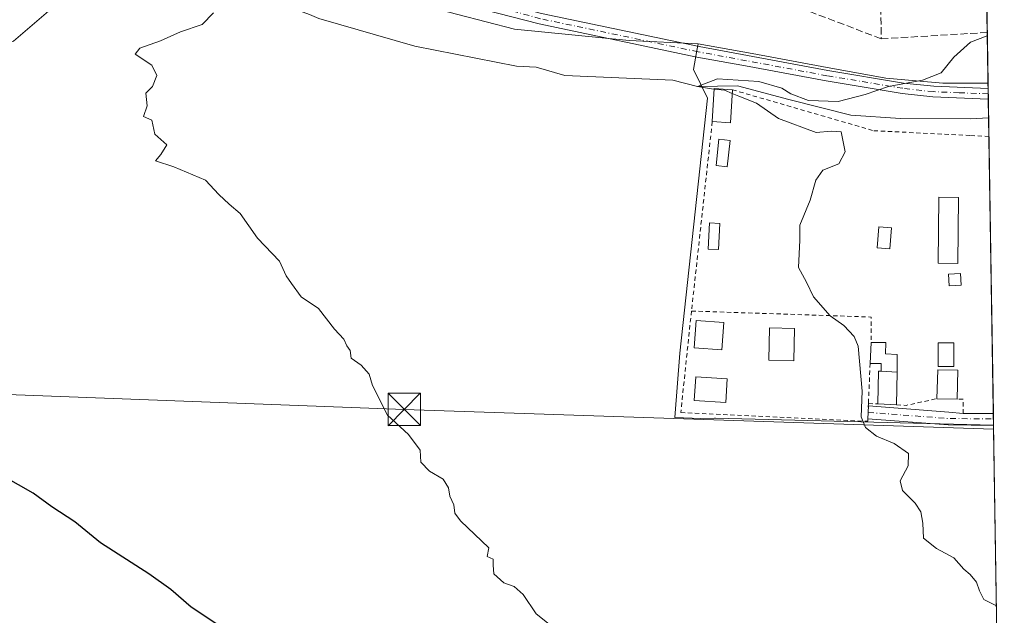
# Model space of a CAD drawing. Units: metres. Extents: x 607412 to 610869, y 4731580 to 4733948.
# Drawn here: x 610630 to 610859, y 4731746 to 4731885 of the extents above; entities that cross this region are included whole.
import ezdxf

# ---------------------------------------------------------------- set-up
doc = ezdxf.new("R2010")
doc.units = ezdxf.units.M
doc.header["$MEASUREMENT"] = 0
for name, pattern in [('DGN Style 2', [1.6480167562047852, 0.988810053722871, -0.6592067024819142]), ('DGN Style 3', [2.307223458686699, 1.648016756204785, -0.6592067024819142]), ('DGN Style 4', [2.6384748266838614, 1.318413404963828, -0.6592067024819142, 0.001648016756204785, -0.6592067024819142])]:
    doc.linetypes.add(name, pattern=pattern)
for name, color, linetype, lineweight in [('Comarca CxS', 21, 'Continuous', 0), ('Comunidad Autónoma CxS', 142, 'Continuous', 0), ('Corriente natural lineal', 142, 'Continuous', 13), ('Cultivos herbáceos CxS', 92, 'Continuous', 0), ('Curva de nivel maestra', 30, 'Continuous', 30), ('Curva de nivel normal', 30, 'Continuous', 0), ('Edificación Cxs', 1, 'Continuous', 13), ('Edificación ligera Cxs', 1, 'Continuous', 0), ('Estanque Cxs', 5, 'Continuous', 0), ('Huerta CxS', 92, 'Continuous', 0), ('Monumento puntual', 7, 'Continuous', 0), ('Municipio CxS', 4, 'Continuous', 0), ('Muro lineal', 1, 'DGN Style 3', 13), ('Núcleo urbano CxS', 7, 'Continuous', 0), ('Pista pavimentada Cxs', 135, 'Continuous', 0), ('Pista pavimentada eje', 135, 'DGN Style 4', 0), ('Provincia CxS', 1, 'Continuous', 0), ('Tendido', 6, 'Continuous', 0), ('Torre de tendido puntual', 7, 'Continuous', 0), ('Valla', 7, 'DGN Style 2', 0)]:
    doc.layers.add(name, color=color, linetype=linetype, lineweight=lineweight)

# ---------------------------------------------------------------- blocks, each defined once
blk = doc.blocks.new('*U13')
at = {"layer": 'Cultivos herbáceos CxS', "color": 92, "linetype": 'Continuous', "lineweight": 0}
blk.add_polyline3d([(610725.6438999996, 4731887.5999, 494.6385000000009), (610745.4358999999, 4731882.434900001, 494.228099999993), (610772.1129000002, 4731879.854499999, 493.110799999995), (610788.1775000002, 4731879.0679, 492.7513000000035), (610787.8830000004, 4731877.466499999, 492.286500000002), (610787.0760000005, 4731873.0591, 491.4472999999998), (610790.3258999997, 4731866.4257, 490.5837000000029), (610783.9281000001, 4731807.1351, 492.170299999998), (610782.6974999999, 4731792.127900001, 491.8984000000055), (610788.7950999998, 4731791.8915, 491.5754000000015), (610791.9829000002, 4731791.978700001, 491.5181000000011), (610792.1984000001, 4731791.973300001, 491.514599999995), (610838.2538999999, 4731790.812100001, 489.6674000000058), (610856.8678000001, 4731790.342700001, 489.2612999999984), (610859.3700000001, 4731634.32, 497.2244000000064)], dxfattribs=at)
blk = doc.blocks.new('5TTEND')
at = {"layer": 'Monumento puntual', "color": 7, "linetype": 'Continuous', "lineweight": 0}
for p, q in [((-0.375, 0.3754), (0.375, -0.3746)), ((0.3720000000000001, 0.3784000000000001), (-0.3720000000000001, -0.3776))]:
    blk.add_line(p, q, dxfattribs=at)
at = {"layer": 'Monumento puntual', "color": 7, "linetype": 'Continuous', "lineweight": 0, "flags": 128}
blk.add_lwpolyline([(-0.375, -0.3746), (0.375, -0.3746), (0.375, 0.3754), (-0.375, 0.3754), (-0.3720000000000001, -0.3776)], dxfattribs=at)

msp = doc.modelspace()

# ---------------------------------------------------------------- linework, layer by layer
at = {"layer": 'Comarca CxS', "color": 21, "linetype": 'Continuous', "lineweight": 0, "flags": 128}
msp.add_lwpolyline([(607507.4527285129, 4731581.335652239), (607448.2600008117, 4731580.399982654), (607412.3000008141, 4733893.759982632), (609031.6587109687, 4733919.356522916), (609324.4845746651, 4733923.985101482), (610822.2700008384, 4733947.65998263), (610834.829159178, 4733164.543989219), (610859.3700008381, 4731634.319982654), (609701.397821488, 4731616.015718086), (608262.965610261, 4731593.278173758)], close=True, dxfattribs=at)
at = {"layer": 'Comunidad Autónoma CxS', "color": 142, "linetype": 'Continuous', "lineweight": 0, "flags": 128}
msp.add_lwpolyline([(607507.4527285129, 4731581.335652239), (607448.2600008117, 4731580.399982654), (607412.3000008141, 4733893.759982632), (609031.6587109687, 4733919.356522916), (609324.4845746651, 4733923.985101482), (610822.2700008384, 4733947.65998263), (610834.829159178, 4733164.543989219), (610859.3700008381, 4731634.319982654), (609701.397821488, 4731616.015718086), (608262.965610261, 4731593.278173758)], close=True, dxfattribs=at)
at = {"layer": 'Corriente natural lineal', "color": 142, "linetype": 'Continuous', "lineweight": 13}
msp.add_polyline3d([(610626.7790999999, 4731879.076300001, 496.4765000000043), (610628.8601000002, 4731879.6601, 496.4496000000072), (610638.0817, 4731887.583100001, 496.4358000000066), (610647.4506000001, 4731892.069300001, 496.1998000000021), (610656.9755999995, 4731894.7152, 495.7645000000048), (610665.2306000004, 4731895.456, 495.2163), (610674.8614999996, 4731894.2918, 494.8209999999963), (610697.7078999998, 4731885.8345, 494.1533999999957), (610699.9001000002, 4731884.920100001, 494.0617999999959), (610722.2801000001, 4731878.530099999, 493.8410000000004), (610745.8701, 4731873.870100001, 493.4208000000072), (610750.4970000006, 4731873.6545, 493.3059999999969), (610757.1503, 4731871.6831, 492.9125000000058), (610782.2329000002, 4731870.571900001, 491.3502000000008), (610788.0199999996, 4731869.119999999, 490.8776000000071), (610797.3141999999, 4731869.301899999, 490.7421999999933), (610809.2204, 4731866.126900001, 490.8328000000038), (610823.6667, 4731862.475600001, 489.7822000000015), (610835.2555000001, 4731861.6819, 489.6398000000045), (610851.4769000001, 4731861.572899999, 489.0773000000045), (610855.7208000004, 4731861.859800001, 488.8999999999942)], dxfattribs=at)
at = {"layer": 'Cultivos herbáceos CxS', "color": 92, "linetype": 'Continuous', "lineweight": 0, "extrusion": (0.0002303308136951178, -0.01430609669801588, 0.9998976360333008), "elevation": -67063.53982071968, "flags": 128}
msp.add_lwpolyline([(610856.7388895198, 4731315.115880998), (610856.7397897046, 4731315.059975277)], dxfattribs=at)
at = {"layer": 'Cultivos herbáceos CxS', "color": 92, "linetype": 'Continuous', "lineweight": 0, "extrusion": (-0.0008729113785937168, 0.05443024202609849, 0.9985171940325843), "elevation": 257507.8016374966, "flags": 128}
msp.add_lwpolyline([(-686653.4750231775, -4714359.172676925), (-686653.4750231775, -4714217.69232559)], dxfattribs=at)
at = {"layer": 'Cultivos herbáceos CxS', "color": 92, "linetype": 'Continuous', "lineweight": 0}
for points in [[(610624.6952999998, 4732007.0581, 507.2192000000068), (610629.5800999999, 4731947.483100001, 500.3242999999929), (610630.5554000001, 4731891.9001, 496.4376000000047), (610642.9867000004, 4731894.147299999, 496.1592999999993), (610648.3132999997, 4731895.110099999, 496.001099999994), (610657.5602000002, 4731896.781500001, 495.6729999999953), (610666.2682999996, 4731898.355699999, 495.5236000000005), (610690.1151999999, 4731894.640699999, 494.8527000000031), (610699.3968000002, 4731893.194700001, 494.6603999999934), (610725.6438999996, 4731887.5999, 494.6385000000009), (610745.4358999999, 4731882.434900001, 494.228099999993), (610772.1129000002, 4731879.854499999, 493.110799999995), (610788.1775000002, 4731879.0679, 492.7513000000035)], [(610788.1775000002, 4731879.0679, 492.7513000000035), (610787.8830000004, 4731877.466499999, 492.286500000002), (610787.0760000005, 4731873.0591, 491.4472999999998), (610790.3258999997, 4731866.4257, 490.5837000000029), (610783.9281000001, 4731807.1351, 492.170299999998), (610782.6974999999, 4731792.127900001, 491.8984000000055), (610788.7950999998, 4731791.8915, 491.5754000000015), (610791.9829000002, 4731791.978700001, 491.5181000000011), (610792.1984000001, 4731791.973300001, 491.514599999995), (610838.2538999999, 4731790.812100001, 489.6674000000058), (610856.8678000001, 4731790.342700001, 489.2612999999984)]]:
    msp.add_polyline3d(points, dxfattribs=at)
at = {"layer": 'Curva de nivel maestra', "color": 30, "linetype": 'Continuous', "lineweight": 30, "elevation": 500, "flags": 128}
msp.add_lwpolyline([(610682.9199999999, 4731739.590100001), (610670.2199999997, 4731748.050100001), (610665.4500000002, 4731752.120100001), (610660.3600000005, 4731755.780099999), (610649.1600000003, 4731762.9801), (610643.1699999999, 4731767.8301), (610637.7800000003, 4731771.350099999), (610633.4900000002, 4731774.540100001), (610623.6600000003, 4731780.0101)], dxfattribs=at)
at = {"layer": 'Curva de nivel normal', "color": 30, "linetype": 'Continuous', "lineweight": 0, "flags": 128}
for points, elevation in [([(610675.4199999999, 4731886.290100001), (610672.75, 4731883.520099999), (610667.75, 4731881.8301), (610663.0899999999, 4731879.720100001), (610658.29, 4731878.030099999), (610657.2199999997, 4731876.6501), (610661.0800000001, 4731874.110099999), (610662.2000000002, 4731871.720100001), (610661.2599999999, 4731869.140100001), (610659.6799999997, 4731867.5801), (610659.9900000002, 4731864.600099999), (610659.1200000001, 4731862.110099999), (610661.0599999996, 4731861.3101), (610661.7699999996, 4731858.0001), (610664.5199999996, 4731855.540100001), (610663.2000000002, 4731853.300100001), (610661.9299999997, 4731851.870100001), (610666.2100000001, 4731850.440099999), (610673.5700000003, 4731847.300100001), (610676.6600000003, 4731844.0101), (610679.04, 4731841.7401), (610681.6500000004, 4731839.610099999), (610685.6299999999, 4731833.8301), (610690.7800000003, 4731828.5001), (610692.3499999996, 4731825.0701), (610693.5499999998, 4731823.280099999), (610695.8399999999, 4731820.220100001), (610699.8200000003, 4731817.470100001), (610703.5800000001, 4731812.6601), (610705.7199999997, 4731810.360099999), (610706.4400000004, 4731808.8201), (610707.2199999997, 4731807.720100001), (610707.4500000002, 4731805.9301), (610709.7800000003, 4731804.270099999), (610711.6200000001, 4731802.2501), (610712.4199999999, 4731799.5601), (610715.8499999996, 4731792.700099999), (610720.8099999996, 4731788.200099999), (610723.4500000002, 4731784.5101), (610723.6600000003, 4731781.720100001), (610725.6200000001, 4731779.6801), (610728.8700000001, 4731777.790100001), (610730.0700000003, 4731775.8101), (610730.3499999996, 4731773.8101), (610731.2999999998, 4731771.8101), (610731.5499999998, 4731769.9101), (610732.8799999999, 4731768.100099999), (610739.4299999997, 4731761.8101), (610739.0899999999, 4731759.770099999), (610740.4699999997, 4731759.200099999), (610740.4800000006, 4731757.8101), (610740.6600000003, 4731755.7401), (610742.9299999997, 4731753.700099999), (610745.3200000003, 4731752.800100001), (610747.4199999999, 4731750.9901), (610750.4900000002, 4731746.4801), (610757.7400000002, 4731740.670100001)], 495), ([(610791.9036999998, 4731868.517700001), (610791.2300000006, 4731868.590100001), (610788.0199999996, 4731869.120100001), (610792.6900000004, 4731870.880100001), (610802.2400000002, 4731870.270099999), (610807.5999999996, 4731868.7601), (610809.6799999997, 4731867.4101), (610813.8300000001, 4731865.890100001), (610820.7000000002, 4731865.6601), (610827, 4731867.2401), (610832.4299999997, 4731869.1601), (610840.3300000001, 4731870.5701), (610844.6900000004, 4731872.3101), (610847.5899999999, 4731875.950099999), (610851.4699999997, 4731879.440099999), (610855.4151999997, 4731880.921399999)], 490), ([(610791.9036999998, 4731868.517700001), (610794.2999999998, 4731868.2601), (610796.0876000002, 4731867.486199999)], 490), ([(610857.5412, 4731748.355699999), (610854.5899999999, 4731749.8101), (610853.5999999996, 4731751.8101), (610852.9000000004, 4731753.8101), (610851.4600000001, 4731755.5801), (610849.9299999997, 4731756.880100001), (610847.5899999999, 4731759.530099999), (610843.5899999999, 4731761.630100001), (610840.5599999996, 4731764.100099999), (610840.4299999997, 4731767.5601), (610839.9600000001, 4731770.1601), (610838.6399999997, 4731772.1801), (610835.7199999997, 4731775.140100001), (610835.1699999999, 4731777.440099999), (610837.0300000003, 4731780.9001), (610837.0899999999, 4731783.770099999), (610833.7400000002, 4731786.0601), (610829.6399999997, 4731787.780099999), (610827.1100000005, 4731789.780099999), (610826.0599999996, 4731792.3201), (610826.29, 4731798.290100001), (610825.3899999997, 4731808.690099999), (610824.4600000001, 4731811.0101), (610822.0199999996, 4731813.5701), (610818.8600000005, 4731815.8101), (610814.9900000002, 4731820.1801), (610813.3600000005, 4731823.640100001), (610811.5199999996, 4731827.0001), (610811.8200000003, 4731833.4001), (610811.7999999998, 4731836.840100001), (610814.2000000002, 4731842.670100001), (610815.4900000002, 4731847.360099999), (610817.1500000004, 4731849.6801), (610820.8399999999, 4731851.1501), (610822.3799999999, 4731853.960100001), (610821.4299999997, 4731858.600099999), (610819.1200000001, 4731858.700099999), (610815.6399999997, 4731858.420100001), (610806.8499999996, 4731861.700099999), (610801.7100000001, 4731865.2401), (610797.5800000001, 4731866.840100001), (610796.0876000002, 4731867.486199999)], 490)]:
    msp.add_lwpolyline(points, dxfattribs=dict(at, elevation=elevation))
at = {"layer": 'Edificación Cxs', "color": 1, "linetype": 'Continuous', "lineweight": 13, "elevation": 491.4673000000038, "flags": 128}
msp.add_lwpolyline([(610834.4700999996, 4731802.710100001), (610834.3201000001, 4731795.0701), (610829.9501, 4731795.290100001), (610830.1001000004, 4731802.920100001), (610830.7301000003, 4731802.890100001)], close=True, dxfattribs=at)
at = {"layer": 'Edificación Cxs', "color": 1, "linetype": 'Continuous', "lineweight": 13, "extrusion": (-0.01687157459917704, -0.05141414954854134, 0.9985348943310618), "elevation": -253096.5504077008, "flags": 128}
msp.add_lwpolyline([(-894956.6923519479, 4679529.334396844), (-894958.9288040407, 4679536.641518246), (-894958.320855579, 4679536.809689226)], dxfattribs=at)
at = {"layer": 'Edificación Cxs', "color": 1, "linetype": 'Continuous', "lineweight": 13, "extrusion": (0.1340770760313447, -0.006452907403894444, 0.9909498966491301), "elevation": 51851.53180874552, "flags": 128}
msp.add_lwpolyline([(4755696.447785703, -379128.7293010447), (4755696.447785703, -379124.9507759575)], dxfattribs=at)
at = {"layer": 'Edificación Cxs', "color": 1, "linetype": 'Continuous', "lineweight": 13, "extrusion": (-0.0006282732556377605, -0.03200005127908268, 0.9994876697542859), "elevation": -151310.9917605966, "flags": 128}
msp.add_lwpolyline([(517832.7887097583, 4740467.283393418), (517832.7887097583, 4740459.638004083)], dxfattribs=at)
at = {"layer": 'Edificación Cxs', "color": 1, "linetype": 'Continuous', "lineweight": 13, "extrusion": (-0.07844051449254535, -0.04758395840857941, 0.9957825327792789), "elevation": -272583.365190047, "flags": 128}
msp.add_lwpolyline([(-3728793.313310903, 2963920.921360723), (-3728798.984368241, 2963924.564065531), (-3728796.463017224, 2963928.52504377)], dxfattribs=at)
at = {"layer": 'Edificación Cxs', "color": 1, "linetype": 'Continuous', "lineweight": 13, "extrusion": (-0.003231578318412412, -0.144990147788967, 0.9894278214936678), "elevation": -687552.133303617, "flags": 128}
msp.add_lwpolyline([(505259.4024950761, 4694154.029783874), (505259.4024950762, 4694147.226183585)], dxfattribs=at)
at = {"layer": 'Edificación Cxs', "color": 1, "linetype": 'Continuous', "lineweight": 13, "extrusion": (0.07904684385834633, -0.00397947499056399, 0.9968629596162323), "elevation": 29943.64098830018, "flags": 128}
msp.add_lwpolyline([(4756522.701730307, -370942.7976452611), (4756522.701730307, -370938.408341585)], dxfattribs=at)
at = {"layer": 'Edificación Cxs', "color": 1, "linetype": 'Continuous', "lineweight": 13, "extrusion": (0.06149125108805624, -0.001442225495143266, 0.9981065804939104), "elevation": 31227.50602259522, "flags": 128}
msp.add_lwpolyline([(4744818.457775847, -498754.2746927963), (4744818.457775848, -498749.5745035647)], dxfattribs=at)
at = {"layer": 'Edificación Cxs', "color": 1, "linetype": 'Continuous', "lineweight": 13}
msp.add_polyline3d([(610794.9401000004, 4731801.110099999, 492.446100000001), (610794.5900999998, 4731795.630100001, 492.8328000000038), (610787.2401000002, 4731796.090100001, 493.7360000000045), (610787.5900999998, 4731801.5801, 493.2792999999947), (610794.9401000004, 4731801.110099999, 492.446100000001)], dxfattribs=at)
for points in [[(610848.5500999996, 4731803.130100001, 491.9073000000063), (610848.4001000002, 4731796.4001, 491.9073000000063), (610843.7100999998, 4731796.5101, 491.9073000000063), (610843.8701, 4731803.2401, 491.9073000000063)], [(610794.9401000004, 4731801.110099999, 493.7360000000045), (610794.5900999998, 4731795.630100001, 493.7360000000045), (610787.2401000002, 4731796.090100001, 493.7360000000045), (610787.5900999998, 4731801.5801, 493.7360000000045)]]:
    msp.add_3dface(points, dxfattribs=at)
at = {"layer": 'Edificación ligera Cxs', "color": 1, "linetype": 'Continuous', "lineweight": 0, "extrusion": (0.4746670166812242, -0.5697347287949025, 0.6708901266824139), "elevation": -2405653.013135445, "flags": 128}
msp.add_lwpolyline([(3498110.371650934, 2177069.563518693), (3498115.642280935, 2177077.898686382), (3498118.725746128, 2177073.565100411)], dxfattribs=at)
at = {"layer": 'Edificación ligera Cxs', "color": 1, "linetype": 'Continuous', "lineweight": 0, "extrusion": (-0.01302458913480856, -0.3645959028855367, 0.9310747487054678), "elevation": -1732714.509995432, "flags": 128}
msp.add_lwpolyline([(441476.3164430633, 4423397.951321308), (441476.1305597723, 4423389.701142799), (441471.883980489, 4423389.8176359)], dxfattribs=at)
at = {"layer": 'Edificación ligera Cxs', "color": 1, "linetype": 'Continuous', "lineweight": 0, "elevation": 491.7639000000053, "flags": 128}
msp.add_lwpolyline([(610834.4700999996, 4731802.710100001), (610830.7301000003, 4731802.890100001), (610830.7200999996, 4731804.6801), (610828.1501000002, 4731804.720100001), (610828.3800999997, 4731809.5601), (610831.8201000001, 4731809.5601), (610831.7401000002, 4731806.9101), (610834.4801000003, 4731806.8101)], close=True, dxfattribs=at)
at = {"layer": 'Edificación ligera Cxs', "color": 1, "linetype": 'Continuous', "lineweight": 0, "extrusion": (-0.001577295723644721, -0.03319178833506151, 0.9994477561760399), "elevation": -157529.1860260489, "flags": 128}
msp.add_lwpolyline([(385534.5975799855, 4752855.437461502), (385534.5975799855, 4752860.28560065)], dxfattribs=at)
at = {"layer": 'Edificación ligera Cxs', "color": 1, "linetype": 'Continuous', "lineweight": 0, "extrusion": (0.05162498318702879, -0.001162168364694921, 0.9986658652800902), "elevation": 26525.78616109819, "flags": 128}
msp.add_lwpolyline([(4744351.738985902, -503483.8354737166), (4744353.528307445, -503483.7851232609), (4744353.510456789, -503481.2114403433)], dxfattribs=at)
at = {"layer": 'Edificación ligera Cxs', "color": 1, "linetype": 'Continuous', "lineweight": 0, "extrusion": (0.1340770760313447, -0.006452907403894444, 0.9909498966491301), "elevation": 51851.53180874552, "flags": 128}
msp.add_lwpolyline([(4755696.447785703, -379128.7293010447), (4755696.447785703, -379124.9507759575)], dxfattribs=at)
at = {"layer": 'Edificación ligera Cxs', "color": 1, "linetype": 'Continuous', "lineweight": 0}
for points in [[(610848.7200999996, 4731843.3101, 489.7540000000009), (610848.5601000005, 4731827.9801, 490.1613000000071), (610844.0201000003, 4731828.030099999, 490.2238000000071), (610844.1700999998, 4731843.360099999, 489.8380000000034), (610848.7200999996, 4731843.3101, 489.7540000000009)], [(610793.1601, 4731837.280099999, 491.7053000000015), (610792.8501000004, 4731831.1801, 491.7356), (610790.5100999996, 4731831.300100001, 491.8197999999975), (610790.8201000001, 4731837.4001, 491.8882000000012), (610793.1601, 4731837.280099999, 491.7053000000015)], [(610794.1201, 4731814.2401, 492.4853000000003), (610793.6501000002, 4731807.850099999, 492.8953000000038), (610787.2401000002, 4731808.3201, 493.715400000001), (610787.7001, 4731814.710100001, 494.0099999999948), (610794.1201, 4731814.2401, 492.4853000000003)], [(610810.5401, 4731812.840100001, 491.8467999999993), (610810.3901000004, 4731805.3301, 491.2991999999941), (610804.6001000004, 4731805.450099999, 491.6301999999997), (610804.7600999996, 4731812.960100001, 492.1214999999939), (610810.5401, 4731812.840100001, 491.8467999999993)], [(610828.3800999997, 4731809.5601, 491.7639000000054), (610831.8201000001, 4731809.5601, 490.9903000000049), (610831.7401000002, 4731806.9101, 491.3383000000031), (610834.4801000003, 4731806.8101, 490.7955999999977), (610834.4700999996, 4731802.710100001, 490.9600999999967)], [(610847.6201, 4731804.020099999, 491.9303999999975), (610844.0201000003, 4731804.020099999, 491.5166999999929), (610844.0201000003, 4731809.4901, 491.1125000000029), (610847.6201, 4731809.5001, 491.5721999999951), (610847.6201, 4731804.020099999, 491.9303999999975)]]:
    msp.add_polyline3d(points, dxfattribs=at)
for points in [[(610796.1401000004, 4731868.360099999, 497.9921999999933), (610795.6801000005, 4731860.690099999, 497.9921999999933), (610791.4401000004, 4731860.950099999, 497.9921999999933), (610791.9101, 4731868.620100001, 497.9921999999933)], [(610848.7200999996, 4731843.3101, 490.2238000000071), (610848.5601000005, 4731827.9801, 490.2238000000071), (610844.0201000003, 4731828.030099999, 490.2238000000071), (610844.1700999998, 4731843.360099999, 490.2238000000071)], [(610793.1601, 4731837.280099999, 491.8882000000012), (610792.8501000004, 4731831.1801, 491.8882000000012), (610790.5100999996, 4731831.300100001, 491.8882000000012), (610790.8201000001, 4731837.4001, 491.8882000000012)], [(610794.1201, 4731814.2401, 494.0099999999948), (610793.6501000002, 4731807.850099999, 494.0099999999948), (610787.2401000002, 4731808.3201, 494.0099999999948), (610787.7001, 4731814.710100001, 494.0099999999948)], [(610810.5401, 4731812.840100001, 492.1214999999939), (610810.3901000004, 4731805.3301, 492.1214999999939), (610804.6001000004, 4731805.450099999, 492.1214999999939), (610804.7600999996, 4731812.960100001, 492.1214999999939)], [(610847.6201, 4731804.020099999, 491.9303999999975), (610844.0201000003, 4731804.020099999, 491.9303999999975), (610844.0201000003, 4731809.4901, 491.9303999999975), (610847.6201, 4731809.5001, 491.9303999999975)]]:
    msp.add_3dface(points, dxfattribs=at)
at = {"layer": 'Estanque Cxs', "color": 5, "linetype": 'Continuous', "lineweight": 0}
for points in [[(610795.6101000002, 4731856.5601, 490.6995000000024), (610794.9401000004, 4731850.440099999, 490.8047999999981), (610792.3101000005, 4731850.7301, 490.9137000000047), (610792.9801000003, 4731856.850099999, 490.814400000003), (610795.6101000002, 4731856.5601, 490.6995000000024)], [(610833.1401000004, 4731836.2501, 489.7394000000059), (610832.7701000003, 4731831.370100001, 489.7606999999989), (610829.8300999999, 4731831.600099999, 489.8191999999981), (610830.2001, 4731836.4801, 489.8092000000034), (610833.1401000004, 4731836.2501, 489.7394000000059)], [(610849.3463000003, 4731822.92, 489.3877999999968), (610846.5681999996, 4731822.761299999, 489.4529999999941), (610846.4132000003, 4731825.473900001, 489.3981000000058), (610849.1913000002, 4731825.6326, 489.3390999999974), (610849.3463000003, 4731822.92, 489.3877999999968)]]:
    msp.add_polyline3d(points, dxfattribs=at)
for points in [[(610795.6101000002, 4731856.5601, 490.6995000000024), (610794.9401000004, 4731850.440099999, 490.8047999999981), (610792.3101000005, 4731850.7301, 490.9137000000047), (610792.9801000003, 4731856.850099999, 490.814400000003)], [(610833.1401000004, 4731836.2501, 489.7394000000059), (610832.7701000003, 4731831.370100001, 489.7606999999989), (610829.8300999999, 4731831.600099999, 489.8191999999981), (610830.2001, 4731836.4801, 489.8092000000034)], [(610849.3463000003, 4731822.92, 489.3877999999968), (610846.5681999996, 4731822.761299999, 489.4529999999941), (610846.4132000003, 4731825.473900001, 489.3981000000058), (610849.1913000002, 4731825.6326, 489.3390999999974)]]:
    msp.add_3dface(points, dxfattribs=at)
at = {"layer": 'Huerta CxS', "color": 92, "linetype": 'Continuous', "lineweight": 0, "extrusion": (0.0007480471411191104, -0.04653716559705354, 0.9989162790963351), "elevation": -219261.7946200355, "flags": 128}
msp.add_lwpolyline([(686827.832041798, 4716347.067479745), (686827.8320417979, 4716345.771908548)], dxfattribs=at)
at = {"layer": 'Huerta CxS', "color": 92, "linetype": 'Continuous', "lineweight": 0, "extrusion": (0.0008104751580255727, -0.0511810870127713, 0.9986890604498526), "elevation": -241198.1974626593, "flags": 128}
msp.add_lwpolyline([(685700.877429793, 4715438.832376011), (685700.877429793, 4715437.605514074)], dxfattribs=at)
at = {"layer": 'Huerta CxS', "color": 92, "linetype": 'Continuous', "lineweight": 0, "extrusion": (0.001862268797027599, -0.1152067202255593, 0.9933397926036174), "elevation": -543519.1292726388, "flags": 128}
msp.add_lwpolyline([(687254.5217181379, 4689987.447078747), (687254.5217181379, 4689986.213804869)], dxfattribs=at)
at = {"layer": 'Huerta CxS', "color": 92, "linetype": 'Continuous', "lineweight": 0, "extrusion": (0.001609991020361238, -0.1003128645401756, 0.994954640743315), "elevation": -473196.7122158571, "flags": 128}
msp.add_lwpolyline([(686712.2266799322, 4697681.736395456), (686712.2266799322, 4697677.383576228)], dxfattribs=at)
at = {"layer": 'Huerta CxS', "color": 92, "linetype": 'Continuous', "lineweight": 0, "extrusion": (0.0001975254782364438, -0.01232181401719038, 0.9999240640583721), "elevation": -57695.59934818953, "flags": 128}
msp.add_lwpolyline([(610855.6123039831, 4731510.144723332), (610855.6824146293, 4731505.771491331)], dxfattribs=at)
at = {"layer": 'Huerta CxS', "color": 92, "linetype": 'Continuous', "lineweight": 0, "extrusion": (-0.0001112931933589112, 0.006938783761065347, 0.9999759201569517), "elevation": 33254.18612678879, "flags": 128}
msp.add_lwpolyline([(610855.8415232882, 4731740.653560808), (610856.8747730416, 4731676.235210023)], dxfattribs=at)
at = {"layer": 'Huerta CxS', "color": 92, "linetype": 'Continuous', "lineweight": 0, "extrusion": (0.0001363468546832714, -0.008492555586918206, 0.9999639283039855), "elevation": -39612.45171662633, "flags": 128}
msp.add_lwpolyline([(610856.7517055394, 4731627.292990067), (610856.7723070259, 4731626.009843795)], dxfattribs=at)
at = {"layer": 'Huerta CxS', "color": 92, "linetype": 'Continuous', "lineweight": 0, "extrusion": (0.0002324660187429652, -0.01453466119665503, 0.999894339209623), "elevation": -68143.75641640511, "flags": 128}
msp.add_lwpolyline([(610856.7144374986, 4731301.125749951), (610856.7375423801, 4731299.681297368)], dxfattribs=at)
at = {"layer": 'Huerta CxS', "color": 92, "linetype": 'Continuous', "lineweight": 0}
msp.add_polyline3d([(610855.5914000003, 4731869.9341, 489.6018999999943), (610856.8678000001, 4731790.342700001, 489.2612999999984), (610838.2538999999, 4731790.812100001, 489.6674000000058), (610792.1984000001, 4731791.973300001, 491.514599999995), (610791.9829000002, 4731791.978700001, 491.5181000000011), (610788.7950999998, 4731791.8915, 491.5754000000015), (610782.6974999999, 4731792.127900001, 491.8984000000055), (610783.9281000001, 4731807.1351, 492.170299999998), (610790.3258999997, 4731866.4257, 490.5837000000029), (610787.0760000005, 4731873.0591, 491.4472999999998), (610787.8830000004, 4731877.466499999, 492.286500000002), (610788.1775000002, 4731879.0679, 492.7513000000035), (610800.7525000004, 4731876.7621, 492.2595000000001), (610816.9315, 4731873.796499999, 491.4489000000031), (610831.7999, 4731871.068700001, 490.625199999995), (610845.0834999997, 4731869.9341, 490.0228000000062)], close=True, dxfattribs=at)
for points in [[(610788.1775000002, 4731879.0679, 492.7513000000035), (610787.8830000004, 4731877.466499999, 492.286500000002), (610787.0760000005, 4731873.0591, 491.4472999999998), (610790.3258999997, 4731866.4257, 490.5837000000029), (610783.9281000001, 4731807.1351, 492.170299999998), (610782.6974999999, 4731792.127900001, 491.8984000000055), (610788.7950999998, 4731791.8915, 491.5754000000015), (610791.9829000002, 4731791.978700001, 491.5181000000011), (610792.1984000001, 4731791.973300001, 491.514599999995), (610838.2538999999, 4731790.812100001, 489.6674000000058), (610856.8678000001, 4731790.342700001, 489.2612999999984)], [(610788.1775000002, 4731879.0679, 492.7513000000035), (610800.7525000004, 4731876.7621, 492.2595000000001), (610816.9315, 4731873.796499999, 491.4489000000031), (610831.7999, 4731871.068700001, 490.625199999995), (610845.0834999997, 4731869.9341, 490.0228000000062), (610855.5914000003, 4731869.9341, 489.6018999999943)]]:
    msp.add_polyline3d(points, dxfattribs=at)
at = {"layer": 'Municipio CxS', "color": 4, "linetype": 'Continuous', "lineweight": 0, "flags": 128}
msp.add_lwpolyline([(610834.829159178, 4733164.543989219), (610859.3700008381, 4731634.319982654), (609701.397821488, 4731616.015718086)], dxfattribs=at)
at = {"layer": 'Muro lineal', "color": 1, "linetype": 'DGN Style 3', "lineweight": 13, "extrusion": (0.0003930505999729623, -0.03829958165883579, 0.9992662245647975), "elevation": -180495.9603106585, "flags": 128}
msp.add_lwpolyline([(659357.0714294392, 4721956.195461606), (659357.0714294394, 4721914.262485833)], dxfattribs=at)
at = {"layer": 'Muro lineal', "color": 1, "linetype": 'DGN Style 3', "lineweight": 13, "extrusion": (0.2533013019504632, 0.7028844192239204, 0.6646743139632013), "elevation": 3481017.014759533, "flags": 128}
msp.add_lwpolyline([(1029599.529773943, -3096167.01630314), (1029623.650513585, -3096167.691684696), (1029629.188289281, -3096164.673213661)], dxfattribs=at)
at = {"layer": 'Muro lineal', "color": 1, "linetype": 'DGN Style 3', "lineweight": 13, "extrusion": (0.1075693748605178, 0.006429939043435443, 0.9941767878380661), "elevation": 96622.85549311654, "flags": 128}
msp.add_lwpolyline([(4687002.000222482, -886862.5665792307), (4687002.000222481, -886837.7051673115)], dxfattribs=at)
at = {"layer": 'Núcleo urbano CxS', "color": 7, "linetype": 'Continuous', "lineweight": 0, "extrusion": (0.001521867270203226, -0.09488126490293394, 0.995487433115271), "elevation": -447549.2322690935, "flags": 128}
msp.add_lwpolyline([(686665.0535814909, 4700236.360505195), (686665.0535814908, 4700216.987201488)], dxfattribs=at)
at = {"layer": 'Núcleo urbano CxS', "color": 7, "linetype": 'Continuous', "lineweight": 0, "extrusion": (0.0008954428917612683, -0.05583841337279477, 0.9984394171776455), "elevation": -263184.2852737677, "flags": 128}
msp.add_lwpolyline([(686649.106032996, 4714137.882482988), (686649.1060329961, 4714126.101786105)], dxfattribs=at)
at = {"layer": 'Núcleo urbano CxS', "color": 7, "linetype": 'Continuous', "lineweight": 0}
for points in [[(610853.2199999997, 4732017.8004, 501.4431999999942), (610855.5914000003, 4731869.9341, 489.6018999999943), (610845.0834999997, 4731869.9341, 490.0228000000062), (610831.7999, 4731871.068700001, 490.625199999995), (610816.9315, 4731873.796499999, 491.4489000000031), (610800.7525000004, 4731876.7621, 492.2595000000001), (610788.1775000002, 4731879.0679, 492.7513000000035), (610772.1129000002, 4731879.854499999, 493.110799999995), (610745.4358999999, 4731882.434900001, 494.228099999993), (610725.6438999996, 4731887.5999, 494.6385000000009)], [(610624.6952999998, 4732007.0581, 507.2192000000068), (610629.5800999999, 4731947.483100001, 500.3242999999929), (610630.5554000001, 4731891.9001, 496.4376000000047), (610642.9867000004, 4731894.147299999, 496.1592999999993), (610648.3132999997, 4731895.110099999, 496.001099999994), (610657.5602000002, 4731896.781500001, 495.6729999999953), (610666.2682999996, 4731898.355699999, 495.5236000000005), (610690.1151999999, 4731894.640699999, 494.8527000000031), (610699.3968000002, 4731893.194700001, 494.6603999999934), (610725.6438999996, 4731887.5999, 494.6385000000009), (610745.4358999999, 4731882.434900001, 494.228099999993), (610772.1129000002, 4731879.854499999, 493.110799999995), (610788.1775000002, 4731879.0679, 492.7513000000035)], [(610788.1775000002, 4731879.0679, 492.7513000000035), (610800.7525000004, 4731876.7621, 492.2595000000001), (610816.9315, 4731873.796499999, 491.4489000000031), (610831.7999, 4731871.068700001, 490.625199999995), (610845.0834999997, 4731869.9341, 490.0228000000062), (610855.5914000003, 4731869.9341, 489.6018999999943)]]:
    msp.add_polyline3d(points, dxfattribs=at)
at = {"layer": 'Pista pavimentada Cxs', "color": 135, "linetype": 'Continuous', "lineweight": 0, "extrusion": (-0.008024848003628958, 0.5015530066401787, 0.8650896967047494), "elevation": 2368809.199122729, "flags": 128}
msp.add_lwpolyline([(-686477.6455600164, -4084264.569175289), (-686477.6455600164, -4084261.736736536)], dxfattribs=at)
at = {"layer": 'Pista pavimentada Cxs', "color": 135, "linetype": 'Continuous', "lineweight": 0, "extrusion": (-0.006231459346740895, -0.1520922634307621, 0.9883466559456341), "elevation": -722990.5239207773, "flags": 128}
msp.add_lwpolyline([(416609.1392610175, 4697519.136066124), (416609.1392610176, 4697522.171149594)], dxfattribs=at)
at = {"layer": 'Pista pavimentada Cxs', "color": 135, "linetype": 'Continuous', "lineweight": 0, "extrusion": (0.04896537675937062, -0.003702267832689697, 0.998793614863305), "elevation": 12881.37672882483, "flags": 128}
msp.add_lwpolyline([(4764380.218940423, -252008.3739478424), (4764380.218940423, -252027.2070063433)], dxfattribs=at)
at = {"layer": 'Pista pavimentada Cxs', "color": 135, "linetype": 'Continuous', "lineweight": 0, "extrusion": (0.07471472935736813, -0.007555523616251875, 0.9971763250699144), "elevation": 10376.67594263071, "flags": 128}
msp.add_lwpolyline([(4769241.513010219, -131263.9659046371), (4769241.513010219, -131267.2989812478)], dxfattribs=at)
at = {"layer": 'Pista pavimentada Cxs', "color": 135, "linetype": 'Continuous', "lineweight": 0, "extrusion": (-0.00203877534597389, 0, 0.9999979216953848), "elevation": -755.6316507845822, "flags": 128}
msp.add_lwpolyline([(610849.5390682365, 4731793.0701), (610856.5530828132, 4731793.0701)], dxfattribs=at)
at = {"layer": 'Pista pavimentada Cxs', "color": 135, "linetype": 'Continuous', "lineweight": 0, "extrusion": (0.001893522581162439, -0.118166845735872, 0.9929919491824037), "elevation": -557498.053705727, "flags": 128}
msp.add_lwpolyline([(686591.6152925352, 4688368.568232887), (686591.615292535, 4688365.764929883)], dxfattribs=at)
at = {"layer": 'Pista pavimentada Cxs', "color": 135, "linetype": 'Continuous', "lineweight": 0, "extrusion": (0.006563187862554221, -0.4671608566790605, 0.8841479845319827), "elevation": -2206065.30019106, "flags": 128}
msp.add_lwpolyline([(677267.4108621131, 4175831.703717774), (677256.9659576721, 4175832.003509634), (677256.8698261655, 4175832.01000602), (677238.1903630442, 4175833.908522267)], dxfattribs=at)
at = {"layer": 'Pista pavimentada Cxs', "color": 135, "linetype": 'Continuous', "lineweight": 0}
for points in [[(610855.6509999996, 4731866.190099999, 496.4897999999957), (610842.7355000004, 4731866.6823, 506.0316000000021), (610835.5723000001, 4731867.458100001, 503.3588000000018), (610817.9039000003, 4731870.402899999, 493.2332000000025), (610799.1615000004, 4731873.897299999, 494.709600000002), (610787.8765000004, 4731875.9637, 504.243100000007), (610751.1612999998, 4731883.672300001, 497.811600000001), (610732.0953000003, 4731888.5975, 505.4060999999929), (610700.7411000002, 4731896.040300001, 510.4688000000024), (610684.3293000003, 4731898.091700001, 509.9032000000007), (610663.2105, 4731899.6677, 500.4017000000022), (610649.0500999996, 4731897.936899999, 497.1818999999959), (610638.1349, 4731896.513300001, 496.9624999999942), (610632.4101, 4731895.448100001, 496.459400000007)], [(610751.7311000006, 4731886.107100001, 497.5625), (610788.3585000001, 4731878.4169, 502.0304999999935), (610799.6157000001, 4731876.355699999, 494.7130000000034), (610818.3384999996, 4731872.864900001, 492.7019), (610835.9127000002, 4731869.935900001, 500.7982000000048), (610843.0047000004, 4731869.1677, 504.170499999993), (610855.6101000002, 4731868.640100001, 495.0721999999951), (610855.6120999996, 4731868.640000001, 495.0684000000037), (610855.6501000002, 4731866.190099999, 496.491599999994), (610842.7355000004, 4731866.6823, 506.0316000000021), (610835.5723000001, 4731867.458100001, 503.3588000000018), (610817.9039000003, 4731870.402899999, 493.2332000000025), (610799.1615000004, 4731873.897299999, 494.709600000002), (610787.8765000004, 4731875.9637, 504.243100000007), (610751.1612999998, 4731883.672300001, 497.811600000001), (610732.0953000003, 4731888.5975, 505.4060999999929)], [(610741.9448999995, 4731888.635199999, 499.4186999999947), (610751.7311000006, 4731886.107100001, 497.5625), (610788.3585000001, 4731878.4169, 502.0304999999935), (610799.6157000001, 4731876.355699999, 494.7130000000034), (610818.3384999996, 4731872.864900001, 492.7019), (610835.9127000002, 4731869.935900001, 500.7982000000048), (610843.0047000004, 4731869.1677, 504.170499999993), (610855.6118000001, 4731868.640100001, 495.0690000000032)]]:
    msp.add_polyline3d(points, dxfattribs=at)
msp.add_polyline3d([(610846.5033, 4731793.4045, 490.0051999999997), (610849.8101000005, 4731793.0701, 489.7548999999999), (610856.8240999999, 4731793.0701, 489.7691999999952), (610856.8687000005, 4731790.286800001, 489.4379000000045), (610846.4210999999, 4731790.405300001, 489.5776000000042), (610846.3249000004, 4731790.409499999, 489.5810000000056), (610827.6237000005, 4731791.8255, 490.4679999999935), (610827.7465000004, 4731794.822699999, 490.929999999993)], close=True, dxfattribs=at)
at = {"layer": 'Pista pavimentada eje', "color": 135, "linetype": 'DGN Style 4', "lineweight": 0, "extrusion": (-0.0005657613280008455, -0.5861425484866352, 0.8102077466722424), "elevation": -2773453.434588907, "flags": 128}
msp.add_lwpolyline([(606260.1422416219, 3834499.114513017), (606278.8966035092, 3834497.384218005), (606289.3032125587, 3834497.25097403)], dxfattribs=at)
at = {"layer": 'Pista pavimentada eje', "color": 135, "linetype": 'DGN Style 4', "lineweight": 0}
msp.add_polyline3d([(610855.6317999996, 4731867.414999999, 495.9207000000025), (610855.6300999997, 4731867.415100001, 495.9241000000038), (610848.8394999999, 4731867.665300001, 505.1643999999943), (610842.8701, 4731867.925100001, 505.4545999999973), (610835.7424999997, 4731868.697100001, 502.1328000000067), (610818.1212999999, 4731871.6339, 492.7915000000066), (610799.3887, 4731875.126499999, 494.7347000000009), (610788.1174999997, 4731877.190300001, 503.4045999999944), (610751.4461000003, 4731884.889699999, 497.5852000000014), (610738.5159, 4731888.509299999, 504.8276000000042)], dxfattribs=at)
at = {"layer": 'Provincia CxS', "color": 1, "linetype": 'Continuous', "lineweight": 0, "flags": 128}
msp.add_lwpolyline([(607507.4527285129, 4731581.335652239), (607448.2600008117, 4731580.399982654), (607412.3000008141, 4733893.759982632), (609031.6587109687, 4733919.356522916), (609324.4845746651, 4733923.985101482), (610822.2700008384, 4733947.65998263), (610834.829159178, 4733164.543989219), (610859.3700008381, 4731634.319982654), (609701.397821488, 4731616.015718086), (608262.965610261, 4731593.278173758)], close=True, dxfattribs=at)
at = {"layer": 'Tendido', "color": 6, "linetype": 'Continuous', "lineweight": 0, "extrusion": (0.02639927141139422, -0.3257092517346931, 0.9451013500166922), "elevation": -1524598.921621701, "flags": 128}
msp.add_lwpolyline([(991126.002036968, 4410923.344980441), (990989.7228221545, 4410939.90946986), (990824.617894606, 4410960.721499657)], dxfattribs=at)
at = {"layer": 'Valla', "color": 7, "linetype": 'DGN Style 2', "lineweight": 0, "extrusion": (0.003610844277241802, 0.032863159176215, 0.9994533378665381), "elevation": 158200.9147243657, "flags": 128}
msp.add_lwpolyline([(-90333.90256944584, -4767639.534705399), (-90333.9025694459, -4767595.195366627)], dxfattribs=at)
at = {"layer": 'Valla', "color": 7, "linetype": 'DGN Style 2', "lineweight": 0, "extrusion": (0.0550275929642452, 0.1085979122647719, 0.9925615635638397), "elevation": 547965.1608779889, "flags": 128}
msp.add_lwpolyline([(1593924.390350062, -4463439.358898822), (1593886.493465522, -4463457.135580281), (1593883.804094138, -4463451.788283529)], dxfattribs=at)
at = {"layer": 'Valla', "color": 7, "linetype": 'DGN Style 2', "lineweight": 0, "extrusion": (-0.002498288787449906, -0.0612738197546913, 0.9981178675716631), "elevation": -290971.0971138303, "flags": 128}
msp.add_lwpolyline([(417553.563632609, 4743845.699633433), (417553.563632609, 4743836.354300714)], dxfattribs=at)
at = {"layer": 'Valla', "color": 7, "linetype": 'DGN Style 2', "lineweight": 0, "extrusion": (-0.01514318500945628, 0.0007641056604153531, 0.999885043437649), "elevation": -5143.313029480516, "flags": 128}
msp.add_lwpolyline([(610765.1654928783, 4731800.711483372), (610767.3457441486, 4731800.601483341)], dxfattribs=at)
at = {"layer": 'Valla', "color": 7, "linetype": 'DGN Style 2', "lineweight": 0, "extrusion": (0.08591782254666763, -0.775120076055733, 0.6259448821295643), "elevation": -3614920.639103076, "flags": 128}
msp.add_lwpolyline([(1128416.942972276, 2902072.943369274), (1128419.10642089, 2902072.367373845), (1128426.434457795, 2902073.577195056)], dxfattribs=at)
at = {"layer": 'Valla', "color": 7, "linetype": 'DGN Style 2', "lineweight": 0}
for points in [[(610796.1401000004, 4731868.360099999, 494.7786000000052), (610829.0000999998, 4731858.8301, 496.2449000000051), (610851.5301000001, 4731857.7401, 501.1540999999997), (610855.7910000002, 4731857.4869, 494.6132000000071)], [(610786.6001000004, 4731816.9001, 493.2771000000066), (610784.1101000002, 4731793.280099999, 493.0491999999941), (610827.6001000004, 4731791.2501, 490.414499999999), (610827.7701000003, 4731795.4001, 491.0296999999992)], [(610856.8240999999, 4731793.0701, 489.7691999999952), (610849.8101000005, 4731793.0701, 489.7548999999999), (610849.8101000005, 4731796.4001, 490.7727000000014), (610848.4001000002, 4731796.4001, 490.9205999999977)]]:
    msp.add_polyline3d(points, dxfattribs=at)

# ---------------------------------------------------------------- block references
at = {"layer": 'Cultivos herbáceos CxS', "color": 92, "linetype": 'Continuous', "lineweight": 0}
msp.add_blockref('*U13', (0, 0), dxfattribs=at)
at = {"layer": 'Torre de tendido puntual', "color": 7, "linetype": 'Continuous', "lineweight": 0, "xscale": 10, "yscale": 10, "zscale": 10}
msp.add_blockref('5TTEND', (610719.7843000004, 4731794.0031, 494.767200000002), dxfattribs=at)

doc.saveas('drawing.dxf')
